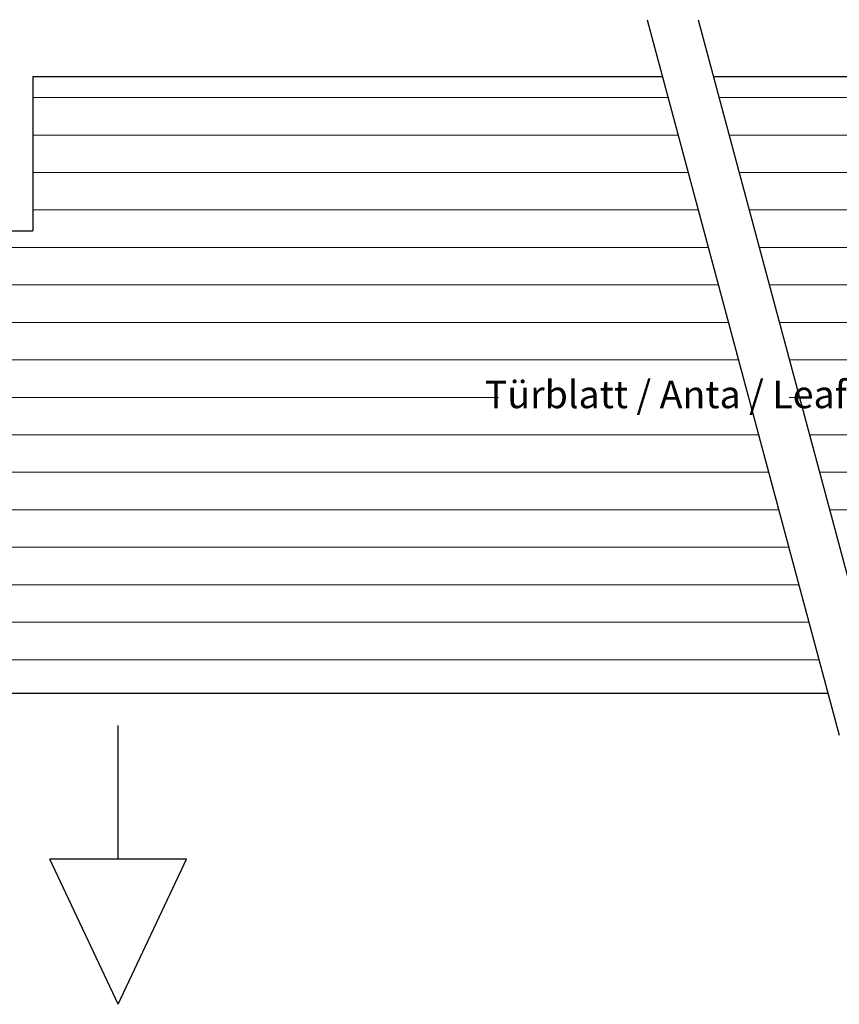
# Model space of a CAD drawing. Units: millimetres. Extents: x 12256 to 13942, y 2445 to 3598.
# Drawn here: x 13665 to 13740, y 2583 to 2672 of the extents above; entities that cross this region are included whole.
import ezdxf

# ---------------------------------------------------------------- set-up
doc = ezdxf.new("R2010")
doc.units = ezdxf.units.MM
doc.layers.get('0').update_dxf_attribs({"lineweight": 25})
doc.layers.add('Putz Sch', color=252, linetype='Continuous', lineweight=20)
doc.layers.add('Schrafur Holz', color=36, linetype='Continuous', lineweight=18)

msp = doc.modelspace()

# ---------------------------------------------------------------- linework, layer by layer
for p, q in [((13722.146, 2672.101), (13739.549, 2607.152)), ((13726.764, 2672.101), (13744.167, 2607.152)), ((13723.532, 2666.929), (13666.392, 2666.929)), ((13666.392, 2666.929), (13666.392, 2652.93)), ((13666.392, 2666.929), (13666.392, 2652.93)), ((13666.392, 2666.929), (13666.392, 2652.93)), ((13813.154, 2666.929), (13728.15, 2666.929)), ((13654.394, 2652.93), (13666.392, 2652.93)), ((13738.536, 2610.932), (13654.394, 2610.932)), ((13738.536, 2610.932), (13654.394, 2610.932)), ((13674.125, 2595.911), (13674.125, 2608.035)), ((13680.327, 2595.911), (13667.924, 2595.911)), ((13674.125, 2582.728), (13667.924, 2595.911)), ((13674.125, 2582.728), (13680.327, 2595.911))]:
    msp.add_line(p, q)
at = {"layer": 'Putz Sch'}
for p, q in [((13670.036, 2610.912), (13670.036, 2610.912)), ((13670.036, 2610.912), (13670.036, 2610.912)), ((13670.036, 2610.912), (13670.036, 2610.912)), ((13670.177, 2610.44), (13670.177, 2610.44)), ((13670.177, 2610.44), (13670.177, 2610.44))]:
    msp.add_line(p, q, dxfattribs=at)
at = {"layer": 'Schrafur Holz'}
for p, q in [((13724.04, 2665.035), (13666.392, 2665.035)), ((13813.154, 2665.035), (13728.658, 2665.035)), ((13724.951, 2661.633), (13666.392, 2661.633)), ((13813.154, 2661.633), (13729.569, 2661.633)), ((13725.863, 2658.231), (13666.392, 2658.231)), ((13813.154, 2658.231), (13730.481, 2658.231)), ((13726.774, 2654.83), (13666.392, 2654.83)), ((13813.154, 2654.83), (13731.392, 2654.83)), ((13727.685, 2651.428), (13654.394, 2651.428)), ((13813.154, 2651.428), (13732.304, 2651.428)), ((13728.597, 2648.027), (13654.394, 2648.027)), ((13813.154, 2648.027), (13733.215, 2648.027)), ((13729.508, 2644.625), (13654.394, 2644.625)), ((13813.154, 2644.625), (13734.127, 2644.625)), ((13730.42, 2641.223), (13654.394, 2641.223)), ((13813.154, 2641.223), (13735.038, 2641.223)), ((13813.154, 2641.223), (13735.038, 2641.223)), ((13708.657, 2637.822), (13654.394, 2637.822)), ((13735.949, 2637.822), (13735.038, 2637.822)), ((13732.243, 2634.42), (13654.394, 2634.42)), ((13813.154, 2634.42), (13736.861, 2634.42)), ((13733.154, 2631.018), (13654.394, 2631.018)), ((13813.154, 2631.018), (13737.772, 2631.018)), ((13734.066, 2627.617), (13654.394, 2627.617)), ((13813.154, 2627.617), (13738.684, 2627.617)), ((13734.977, 2624.215), (13654.394, 2624.215)), ((13735.889, 2620.814), (13654.394, 2620.814)), ((13736.8, 2617.412), (13654.394, 2617.412)), ((13736.8, 2617.412), (13654.394, 2617.412)), ((13737.712, 2614.01), (13654.394, 2614.01))]:
    msp.add_line(p, q, dxfattribs=at)

# ---------------------------------------------------------------- texts
at = {"insert": (13754.199, 2639.338), "char_height": 2.49987, "width": 84.14411, "attachment_point": 3}
msp.add_mtext('{\\fArial|b0|i0|c0|p34;Türblatt / Anta / Leaf / Vantail}', dxfattribs=at)

doc.saveas('drawing.dxf')
